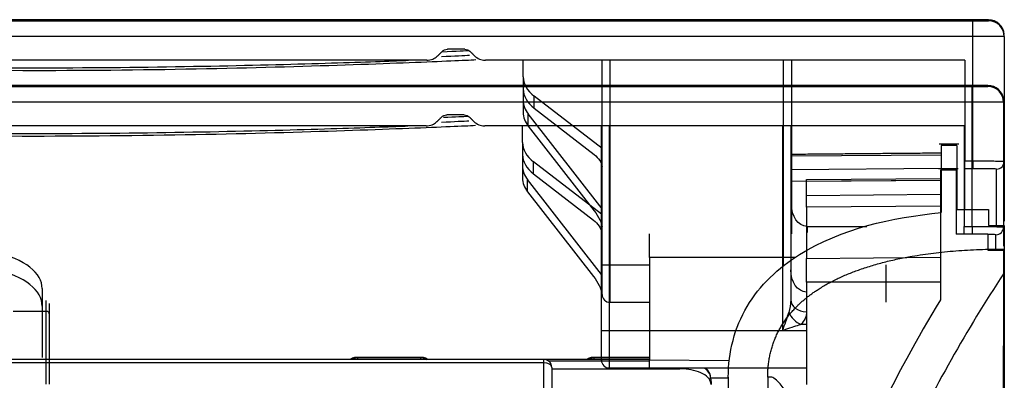
# Model space of a CAD drawing. Units: millimetres. Extents: x 0 to 4075, y 0 to 2906.
# Drawn here: x 1507 to 1570, y 2422 to 2445 of the extents above; entities that cross this region are included whole.
import ezdxf

# ---------------------------------------------------------------- set-up
doc = ezdxf.new("R2010")
doc.units = ezdxf.units.MM
doc.layers.add('LG-Product', color=3, linetype='Continuous')

msp = doc.modelspace()

# ---------------------------------------------------------------- linework, layer by layer
at = {"layer": 'LG-Product', "color": 3, "linetype": 'Continuous'}
for p, q in [((1568.885, 2444.698), (572.885, 2444.698)), ((573.885, 2444.632), (1567.885, 2444.632)), ((1567.885, 2443.632), (1567.885, 2444.632)), ((1567.885, 2443.632), (573.885, 2443.632)), ((1567.885, 2435.746), (1567.885, 2443.632)), ((1569.885, 2443.635), (1569.885, 2435.726)), ((1535.677, 2442.829), (1534.592, 2442.829)), ((1533.27, 2442.129), (1483.498, 2442.129)), ((1567.385, 2442.129), (1536.998, 2442.129)), ((1539.385, 2441.088), (1539.385, 2442.129)), ((1544.385, 2429.125), (1544.385, 2442.129)), ((1544.885, 2442.129), (1544.885, 2429.125)), ((1555.885, 2429.125), (1555.885, 2442.129)), ((1556.385, 2442.129), (1556.385, 2431.111)), ((1567.385, 2442.129), (1567.385, 2435.746)), ((1539.385, 2441.088), (1539.385, 2440.322)), ((1568.843, 2440.533), (572.843, 2440.533)), ((573.843, 2440.467), (1567.843, 2440.467)), ((1539.385, 2440.322), (1539.385, 2439.586)), ((1567.843, 2439.467), (1567.843, 2440.467)), ((1567.843, 2439.467), (573.843, 2439.467)), ((1539.385, 2439.586), (1539.385, 2438.819)), ((1540.08, 2439.087), (1540.08, 2439.853)), ((1544.385, 2436.533), (1540.08, 2439.853)), ((1567.843, 2431.58), (1567.843, 2439.467)), ((1569.843, 2439.47), (1569.843, 2431.561)), ((1540.08, 2439.087), (1543.885, 2436.152)), ((1535.636, 2438.663), (1534.551, 2438.663)), ((1544.385, 2432.702), (1539.701, 2438.723)), ((1539.701, 2437.957), (1539.701, 2438.723)), ((1533.229, 2437.963), (1483.457, 2437.963)), ((1567.343, 2437.963), (1536.957, 2437.963)), ((1539.343, 2436.922), (1539.343, 2437.963)), ((1539.701, 2437.957), (1543.885, 2432.579)), ((1544.343, 2424.959), (1544.343, 2437.963)), ((1544.843, 2437.963), (1544.843, 2424.959)), ((1555.843, 2424.959), (1555.843, 2437.963)), ((1556.343, 2437.963), (1556.343, 2426.945)), ((1567.343, 2437.963), (1567.343, 2431.58)), ((1539.343, 2436.922), (1539.343, 2436.156)), ((1567.01, 2436.798), (1565.76, 2436.798)), ((1565.885, 2436.728), (1565.885, 2432.466)), ((1566.885, 2436.728), (1565.885, 2436.728)), ((1566.885, 2436.728), (1566.885, 2432.656)), ((1539.343, 2436.156), (1539.343, 2435.42)), ((1540.039, 2434.922), (1540.039, 2435.688)), ((1544.343, 2432.367), (1540.039, 2435.688)), ((1565.885, 2436.104), (1556.385, 2436.039)), ((1567.385, 2435.746), (1567.885, 2435.746)), ((1567.385, 2435.246), (1567.385, 2435.746)), ((1567.885, 2435.746), (1567.885, 2435.246)), ((1539.343, 2435.42), (1539.343, 2434.654)), ((1556.385, 2435.202), (1565.885, 2435.285)), ((1566.968, 2435.233), (1565.718, 2435.233)), ((1565.843, 2435.162), (1565.843, 2426.941)), ((1566.843, 2435.162), (1565.843, 2435.162)), ((1566.843, 2435.162), (1566.843, 2431.091)), ((1567.885, 2435.246), (1567.385, 2435.246)), ((1539.66, 2433.792), (1539.66, 2434.558)), ((1544.343, 2428.537), (1539.66, 2434.558)), ((1540.039, 2434.922), (1543.843, 2431.987)), ((1565.885, 2434.495), (1556.385, 2434.432)), ((1557.343, 2434.558), (1565.843, 2434.632)), ((1557.343, 2434.447), (1557.343, 2434.558)), ((1565.843, 2434.505), (1557.343, 2434.447)), ((1557.343, 2433.558), (1557.343, 2434.447)), ((1539.66, 2433.792), (1543.843, 2428.414)), ((1557.343, 2433.558), (1565.843, 2433.632)), ((1557.343, 2432.808), (1557.343, 2433.558)), ((1565.843, 2432.864), (1557.343, 2432.808)), ((1557.343, 2432.808), (1557.343, 2429.558)), ((1566.885, 2432.656), (1568.885, 2432.656)), ((1568.885, 2432.656), (1568.885, 2431.656)), ((1557.385, 2431.592), (1561.17, 2431.592)), ((1557.385, 2431.592), (1557.385, 2431.211)), ((1567.343, 2431.58), (1567.843, 2431.58)), ((1567.343, 2431.091), (1567.343, 2431.58)), ((1567.843, 2431.58), (1567.843, 2431.091)), ((1568.885, 2431.656), (1569.885, 2431.656)), ((1569.885, 2431.656), (1569.885, 2430.156)), ((1547.385, 2429.624), (1547.385, 2431.124)), ((1568.843, 2431.091), (1566.843, 2431.091)), ((1568.843, 2431.091), (1568.843, 2430.091)), ((1568.843, 2430.091), (1569.843, 2430.091)), ((1569.843, 2430.091), (1569.843, 2428.591)), ((1556.626, 2429.624), (1547.385, 2429.624)), ((1547.385, 2429.624), (1547.385, 2423.124)), ((1557.343, 2429.558), (1565.843, 2429.632)), ((1557.343, 2428.058), (1557.343, 2429.558)), ((1544.885, 2429.125), (1544.385, 2429.125)), ((1544.385, 2427.275), (1544.385, 2429.125)), ((1547.385, 2429.125), (1544.885, 2429.125)), ((1544.885, 2429.125), (1544.885, 2426.775)), ((1562.385, 2426.775), (1562.385, 2429.16)), ((1508.885, 2427.643), (1508.885, 2426.534)), ((1565.843, 2428.058), (1557.343, 2428.058)), ((1557.343, 2428.058), (1557.343, 2421.558)), ((1509.143, 2426.197), (1509.143, 2426.899)), ((1509.343, 2426.699), (1509.343, 2426.043)), ((1544.885, 2426.775), (1547.385, 2426.775)), ((1509.143, 2426.197), (1507.043, 2426.197)), ((1509.143, 2421.581), (1509.143, 2426.197)), ((1509.343, 2426.043), (1509.343, 2421.581)), ((1557.343, 2425.37), (1556.993, 2425.37)), ((1544.343, 2423.109), (1544.343, 2424.959)), ((1544.843, 2424.959), (1544.343, 2424.959)), ((1555.843, 2424.959), (1544.843, 2424.959)), ((1544.843, 2424.959), (1544.843, 2422.609)), ((1555.877, 2424.995), (1557.343, 2424.995)), ((1540.695, 2423.147), (1497.095, 2423.147)), ((1528.885, 2423.303), (1532.885, 2423.303)), ((1528.885, 2423.303), (1528.885, 2423.27)), ((1528.885, 2423.27), (1532.885, 2423.27)), ((1528.885, 2423.27), (1528.885, 2423.147)), ((1532.885, 2423.27), (1532.885, 2423.303)), ((1532.885, 2423.147), (1532.885, 2423.27)), ((1540.695, 2422.934), (1540.695, 2423.147)), ((1547.385, 2423.146), (1540.724, 2423.146)), ((1543.885, 2423.303), (1547.385, 2423.303)), ((1543.885, 2423.303), (1543.885, 2423.27)), ((1543.885, 2423.27), (1547.385, 2423.27)), ((1543.885, 2423.146), (1543.885, 2423.27)), ((1540.695, 2422.934), (1497.095, 2422.934)), ((1540.695, 2420.067), (1540.695, 2422.934)), ((1547.385, 2423.043), (1540.999, 2423.043)), ((1541.194, 2422.558), (1549.312, 2422.557)), ((1541.195, 2422.647), (1541.195, 2419.78)), ((1544.843, 2422.609), (1557.343, 2422.609)), ((1547.385, 2423.124), (1552.443, 2423.079)), ((1547.385, 2422.624), (1547.385, 2423.124)), ((1552.401, 2422.58), (1547.385, 2422.624)), ((1552.388, 2421.97), (1551.259, 2421.97))]:
    msp.add_line(p, q, dxfattribs=at)
for centre, start, end in [((1544.885, 2427.275), 180, 270), ((1540.695, 2422.647), 0, 90), ((1544.843, 2423.109), 180, 270)]:
    msp.add_arc(centre, 0.5, start, end, dxfattribs=at)
for centre, major_axis, ratio, start_param, end_param in [((1568.885, 2443.698), (1, 0), 1, 0.070799, 1.573626), ((1568.885, 2443.635), (1, 0), 0.999994, 0, 1.570796), ((1542.385, 2441.088), (3, 0), 0.642788, 3.141593, 3.836331), ((1542.385, 2440.322), (-3, 0), 0.642788, 0, 0.694738), ((1568.843, 2439.533), (1, 0), 1, 0.070799, 1.573626), ((1568.843, 2439.47), (1, 0), 0.999994, 0, 1.570796), ((1542.385, 2439.586), (3, 0), 0.642788, 3.141593, 3.60524), ((1542.385, 2438.819), (-3, 0), 0.642788, 0, 0.463648), ((1542.343, 2436.922), (3, 0), 0.642788, 3.141593, 3.836331), ((1542.343, 2436.156), (-3, 0), 0.642788, 0, 0.694738), ((1569.385, 2435.726), (0.5, 0), 0.999914, 4.712389, 6.283185), ((1542.343, 2435.42), (3, 0), 0.642788, 3.141593, 3.60524), ((1542.343, 2434.654), (-3, 0), 0.642788, 0, 0.463648), ((1569.343, 2431.561), (0.5, 0), 0.999914, 4.712389, 6.283185), ((1557.343, 2426.945), (-1, 0), 0.766044, 0, 1.570796), ((1509.143, 2426.043), (-0.2, 0), 0.766044, 3.141593, 4.712389), ((1556.993, 2426.136), (-0.707, 0.707), 0.644472, 0.998146, 2.143103), ((1555.877, 2425.01), (-0.831, 0.556), 0.012628, 1.551925, 1.579245), ((1540.695, 2422.647), (0.5, 0), 0.573576, 0, 1.570796)]:
    msp.add_ellipse(centre, major_axis=major_axis, ratio=ratio, start_param=start_param, end_param=end_param, dxfattribs=at)
at = {"layer": 'LG-Product', "color": 3, "linetype": 'Continuous', "extrusion": (0, 0, -1)}
for centre, major_axis, ratio, start_param, end_param in [((1543.885, 2435.769), (0.454, -0.511), 0.41018, 4.280132, 5.850928), ((1543.885, 2432.196), (0.464, -0.739), 0.251415, 4.331615, 5.902411), ((1557.385, 2433.001), (0, -1.409), 0.709808, 0, 1.570796), ((1543.843, 2431.604), (0.454, -0.511), 0.41018, 4.280132, 5.850928), ((1557.343, 2428.836), (0, -1.409), 0.709808, 0, 1.570796), ((1543.843, 2428.031), (0.464, -0.739), 0.251415, 4.331615, 5.902411), ((1555.843, 2426.945), (0, -1.259), 0.397251, 4.712389, 5.410335), ((1555.843, 2426.179), (1.5, 0), 0.8391, 0, 0.697946)]:
    msp.add_ellipse(centre, major_axis=major_axis, ratio=ratio, start_param=start_param, end_param=end_param, dxfattribs=at)
at = {"layer": 'LG-Product', "color": 3, "linetype": 'Continuous'}
for points, degree, knots in [([(1567.885, 2444.632), (1567.958, 2444.632), (1568.032, 2444.632), (1568.213, 2444.632), (1568.32, 2444.632), (1568.51, 2444.633), (1568.596, 2444.633), (1568.735, 2444.633), (1568.791, 2444.634), (1568.865, 2444.635), (1568.885, 2444.635), (1568.885, 2444.635)], 3, [0, 0, 0, 0, 0.140241, 0.140241, 0.355189, 0.355189, 0.570132, 0.570132, 0.785068, 0.785068, 1, 1, 1, 1]), ([(1569.885, 2443.635), (1569.885, 2443.635), (1569.846, 2443.635), (1569.698, 2443.634), (1569.586, 2443.633), (1569.307, 2443.633), (1569.135, 2443.633), (1568.755, 2443.632), (1568.542, 2443.632), (1568.18, 2443.632), (1568.032, 2443.632), (1567.885, 2443.632)], 3, [0, 0, 0, 0, 0.214942, 0.214942, 0.429883, 0.429883, 0.644825, 0.644825, 0.859766, 0.859766, 1, 1, 1, 1]), ([(1534.238, 2442.682), (1534.284, 2442.728), (1534.34, 2442.766), (1534.452, 2442.812), (1534.508, 2442.825), (1534.573, 2442.828), (1534.582, 2442.829), (1534.592, 2442.829)], 3, [0, 0, 0, 0, 0.501176, 0.501176, 0.93027, 0.93027, 1, 1, 1, 1]), ([(1535.677, 2442.829), (1535.742, 2442.829), (1535.808, 2442.816), (1535.92, 2442.769), (1535.968, 2442.739), (1536.017, 2442.695), (1536.024, 2442.689), (1536.03, 2442.682)], 3, [0, 0, 0, 0, 0.501177, 0.501177, 0.930268, 0.930268, 1, 1, 1, 1]), ([(1536.392, 2442.148), (1536.023, 2442.129), (1535.49, 2442.106), (1533.364, 2442.015), (1531.275, 2441.929), (1525.937, 2441.744), (1522.771, 2441.65), (1515.844, 2441.511), (1512.091, 2441.469), (1500.903, 2441.469), (1493.42, 2441.654), (1485.51, 2441.929), (1483.404, 2442.016), (1481.245, 2442.108), (1480.693, 2442.132), (1480.323, 2442.15)], 3, [0, 0, 0, 0, 0.068176, 0.068176, 0.211553, 0.211553, 0.354929, 0.354929, 0.498306, 0.498306, 0.78506, 0.78506, 0.928437, 0.928437, 1, 1, 1, 1]), ([(1484.629, 2442.13), (1484.854, 2442.121), (1485.112, 2442.111), (1486.661, 2442.054), (1488.477, 2441.99), (1493.112, 2441.853), (1495.864, 2441.785), (1501.905, 2441.683), (1505.159, 2441.652), (1514.902, 2441.652), (1521.412, 2441.787), (1528.271, 2441.989), (1530.111, 2442.054), (1531.643, 2442.111), (1531.896, 2442.121), (1532.118, 2442.13)], 3, [0, 0, 0, 0, 0.035757, 0.035757, 0.190634, 0.190634, 0.34551, 0.34551, 0.500387, 0.500387, 0.810141, 0.810141, 0.965017, 0.965017, 1, 1, 1, 1]), ([(1533.27, 2442.129), (1533.4, 2442.129), (1533.533, 2442.155), (1533.756, 2442.248), (1533.854, 2442.309), (1533.951, 2442.396), (1533.964, 2442.409), (1533.977, 2442.422)], 3, [0, 0, 0, 0, 0.501182, 0.501182, 0.930277, 0.930277, 1, 1, 1, 1]), ([(1536.291, 2442.422), (1536.383, 2442.33), (1536.495, 2442.255), (1536.719, 2442.162), (1536.831, 2442.136), (1536.961, 2442.129), (1536.98, 2442.129), (1536.998, 2442.129)], 3, [0, 0, 0, 0, 0.501185, 0.501185, 0.930282, 0.930282, 1, 1, 1, 1]), ([(1567.843, 2440.467), (1567.917, 2440.467), (1567.991, 2440.467), (1568.172, 2440.467), (1568.279, 2440.467), (1568.468, 2440.467), (1568.554, 2440.467), (1568.694, 2440.468), (1568.75, 2440.468), (1568.824, 2440.469), (1568.843, 2440.47), (1568.843, 2440.47)], 3, [0, 0, 0, 0, 0.140241, 0.140241, 0.355189, 0.355189, 0.570132, 0.570132, 0.785068, 0.785068, 1, 1, 1, 1]), ([(1569.843, 2439.47), (1569.843, 2439.47), (1569.805, 2439.469), (1569.657, 2439.468), (1569.545, 2439.468), (1569.265, 2439.468), (1569.093, 2439.467), (1568.714, 2439.467), (1568.501, 2439.467), (1568.139, 2439.467), (1567.991, 2439.467), (1567.843, 2439.467)], 3, [0, 0, 0, 0, 0.214942, 0.214942, 0.429883, 0.429883, 0.644825, 0.644825, 0.859766, 0.859766, 1, 1, 1, 1]), ([(1533.229, 2437.963), (1533.359, 2437.963), (1533.492, 2437.99), (1533.715, 2438.082), (1533.813, 2438.144), (1533.91, 2438.23), (1533.923, 2438.243), (1533.936, 2438.256)], 3, [0, 0, 0, 0, 0.501182, 0.501182, 0.930277, 0.930277, 1, 1, 1, 1]), ([(1534.197, 2438.517), (1534.243, 2438.563), (1534.299, 2438.6), (1534.411, 2438.647), (1534.467, 2438.659), (1534.532, 2438.663), (1534.541, 2438.663), (1534.551, 2438.663)], 3, [0, 0, 0, 0, 0.501176, 0.501176, 0.93027, 0.93027, 1, 1, 1, 1]), ([(1535.636, 2438.663), (1535.701, 2438.663), (1535.767, 2438.65), (1535.879, 2438.604), (1535.927, 2438.573), (1535.976, 2438.53), (1535.983, 2438.523), (1535.989, 2438.517)], 3, [0, 0, 0, 0, 0.501177, 0.501177, 0.930268, 0.930268, 1, 1, 1, 1]), ([(1536.25, 2438.256), (1536.342, 2438.164), (1536.454, 2438.089), (1536.678, 2437.997), (1536.79, 2437.971), (1536.92, 2437.964), (1536.938, 2437.963), (1536.957, 2437.963)], 3, [0, 0, 0, 0, 0.501185, 0.501185, 0.930282, 0.930282, 1, 1, 1, 1]), ([(1536.351, 2437.982), (1535.982, 2437.964), (1535.449, 2437.941), (1533.323, 2437.85), (1531.234, 2437.764), (1525.896, 2437.579), (1522.73, 2437.485), (1515.803, 2437.346), (1512.05, 2437.303), (1500.862, 2437.303), (1493.378, 2437.489), (1485.469, 2437.764), (1483.363, 2437.85), (1481.205, 2437.942), (1480.654, 2437.967), (1480.284, 2437.985)], 3, [0, 0, 0, 0, 0.068184, 0.068184, 0.211579, 0.211579, 0.354974, 0.354974, 0.498369, 0.498369, 0.785159, 0.785159, 0.928554, 0.928554, 1, 1, 1, 1]), ([(1484.587, 2437.965), (1484.813, 2437.956), (1485.071, 2437.946), (1486.62, 2437.888), (1488.435, 2437.824), (1493.071, 2437.688), (1495.822, 2437.619), (1501.864, 2437.518), (1505.118, 2437.487), (1514.86, 2437.487), (1521.371, 2437.621), (1528.23, 2437.824), (1530.07, 2437.889), (1531.602, 2437.946), (1531.855, 2437.955), (1532.077, 2437.964)], 3, [0, 0, 0, 0, 0.035774, 0.035774, 0.190642, 0.190642, 0.34551, 0.34551, 0.500378, 0.500378, 0.810113, 0.810113, 0.964981, 0.964981, 1, 1, 1, 1]), ([(1567.885, 2435.746), (1568.032, 2435.746), (1568.18, 2435.746), (1568.542, 2435.745), (1568.755, 2435.744), (1569.134, 2435.742), (1569.306, 2435.74), (1569.586, 2435.737), (1569.698, 2435.735), (1569.846, 2435.731), (1569.885, 2435.728), (1569.885, 2435.726)], 3, [0, 0, 0, 0, 0.14018, 0.14018, 0.355121, 0.355121, 0.570078, 0.570078, 0.78504, 0.78504, 1, 1, 1, 1]), ([(1569.885, 2435.726), (1569.885, 2435.506), (1569.885, 2435.595), (1569.885, 2434.422), (1569.885, 2433.828), (1569.885, 2432.618), (1569.885, 2432.299), (1569.885, 2431.932)], 3, [0, 0, 0, 0, 0.604344, 0.604344, 0.906516, 0.906516, 1, 1, 1, 1]), ([(1567.385, 2432.682), (1567.385, 2433.491), (1567.385, 2434.025), (1567.385, 2434.745), (1567.385, 2434.901), (1567.385, 2435.063), (1567.385, 2435.135), (1567.385, 2435.246)], 3, [0, 0, 0, 0, 0.32143, 0.32143, 0.660715, 0.660715, 1, 1, 1, 1]), ([(1569.385, 2435.226), (1569.385, 2435.228), (1569.356, 2435.231), (1569.244, 2435.235), (1569.161, 2435.237), (1568.951, 2435.24), (1568.822, 2435.242), (1568.537, 2435.244), (1568.378, 2435.245), (1568.106, 2435.246), (1567.995, 2435.246), (1567.885, 2435.246)], 3, [0, 0, 0, 0, 0.214968, 0.214968, 0.429935, 0.429935, 0.64489, 0.64489, 0.859825, 0.859825, 1, 1, 1, 1]), ([(1569.385, 2431.661), (1569.385, 2431.927), (1569.385, 2432.167), (1569.385, 2433.318), (1569.385, 2433.915), (1569.385, 2435.096), (1569.385, 2435.006), (1569.385, 2435.226)], 3, [0, 0, 0, 0, 0.073109, 0.073109, 0.382072, 0.382072, 1, 1, 1, 1]), ([(1552.385, 2422.024), (1552.385, 2423.605), (1552.786, 2425.171), (1554.38, 2427.853), (1555.556, 2428.965), (1559.568, 2431.466), (1562.749, 2432.151), (1565.885, 2432.466)], 3, [0, 0, 0, 0, 0.25, 0.25, 0.5, 0.5, 1, 1, 1, 1]), ([(1567.843, 2431.58), (1567.991, 2431.58), (1568.139, 2431.58), (1568.501, 2431.579), (1568.714, 2431.579), (1569.093, 2431.576), (1569.265, 2431.575), (1569.545, 2431.571), (1569.657, 2431.569), (1569.805, 2431.565), (1569.843, 2431.563), (1569.843, 2431.561)], 3, [0, 0, 0, 0, 0.14018, 0.14018, 0.355121, 0.355121, 0.570078, 0.570078, 0.78504, 0.78504, 1, 1, 1, 1]), ([(1569.843, 2431.561), (1569.843, 2431.341), (1569.843, 2431.43), (1569.843, 2430.554), (1569.843, 2430.449), (1569.843, 2430.33)], 3, [0, 0, 0, 0, 0.893106, 0.893106, 1, 1, 1, 1]), ([(1569.343, 2431.061), (1569.343, 2431.063), (1569.314, 2431.065), (1569.203, 2431.069), (1569.12, 2431.071), (1568.967, 2431.074), (1568.914, 2431.075), (1568.858, 2431.075)], 3, [0, 0, 0, 0, 0.407366, 0.407366, 0.814729, 0.814729, 1, 1, 1, 1]), ([(1554.885, 2422.024), (1554.885, 2424.533), (1556.556, 2426.332), (1557.966, 2427.851), (1560.554, 2428.793), (1564.3, 2430.156), (1569.885, 2430.156)], 2, [0, 0, 0, 0.25, 0.25, 0.5, 0.5, 1, 1, 1]), ([(1569.885, 2430.156), (1569.885, 2430.042), (1569.885, 2429.994), (1569.885, 2429.925), (1569.885, 2429.877), (1569.885, 2429.774), (1569.885, 2429.198), (1569.885, 2428.512), (1569.885, 2427.116), (1569.885, 2426.27), (1569.885, 2425.188), (1569.885, 2423.933), (1569.885, 2422.133), (1569.885, 2418.5), (1569.885, 2411.959), (1569.885, 2405.591), (1569.885, 2396.981), (1569.885, 2388.44), (1569.885, 2378.126), (1569.885, 2375.281), (1569.885, 2372.345)], 2, [0, 0, 0, 0.068754, 0.068754, 0.137507, 0.137507, 0.275015, 0.275015, 0.412522, 0.412522, 0.481276, 0.481276, 0.550029, 0.550029, 0.687536, 0.687536, 0.825044, 0.825044, 0.962551, 0.962551, 1, 1, 1]), ([(1508.885, 2427.643), (1508.885, 2428.124), (1508.629, 2428.59), (1507.599, 2429.399), (1506.827, 2429.735), (1505.885, 2429.961)], 3, [0, 0, 0, 0, 0.5, 0.5, 1, 1, 1, 1]), ([(1508.885, 2426.534), (1508.885, 2427.02), (1508.63, 2427.491), (1507.6, 2428.309), (1506.828, 2428.649), (1505.885, 2428.877)], 3, [0, 0, 0, 0, 0.5, 0.5, 1, 1, 1, 1]), ([(1569.843, 2152.462), (1569.843, 2154.101), (1569.843, 2156.564), (1569.843, 2159.864), (1569.843, 2162.346), (1569.843, 2164.837), (1569.843, 2168.17), (1569.843, 2174.038), (1569.843, 2182.533), (1569.843, 2196.424), (1569.843, 2214.454), (1569.844, 2237.503), (1569.844, 2258.208), (1569.844, 2275.842), (1569.844, 2289.638), (1569.844, 2301.585), (1569.844, 2311.324), (1569.844, 2321.147), (1569.844, 2331.031), (1569.844, 2340.77), (1569.844, 2347.948), (1569.843, 2354.944), (1569.843, 2363.982), (1569.843, 2374.642), (1569.843, 2386.25), (1569.843, 2396.528), (1569.843, 2405.362), (1569.843, 2412.676), (1569.843, 2417.444), (1569.843, 2420.404), (1569.843, 2422.184), (1569.844, 2423.575), (1569.844, 2424.66), (1569.844, 2425.51), (1569.844, 2426.433), (1569.844, 2427.268), (1569.844, 2427.876), (1569.844, 2428.208), (1569.844, 2428.342), (1569.844, 2428.452), (1569.843, 2428.538), (1569.843, 2428.591)], 3, [0, 0, 0, 0, 0.015625, 0.023437, 0.03125, 0.039062, 0.046875, 0.0625, 0.09375, 0.125, 0.1875, 0.25, 0.3125, 0.34375, 0.375, 0.40625, 0.421875, 0.4375, 0.46875, 0.484375, 0.5, 0.515625, 0.53125, 0.5625, 0.59375, 0.625, 0.65625, 0.6875, 0.71875, 0.734375, 0.75, 0.765625, 0.78125, 0.796875, 0.8125, 0.84375, 0.875, 0.90625, 0.9375, 0.96875, 1, 1, 1, 1]), ([(1555.855, 2425.01), (1555.896, 2425.197), (1555.973, 2425.374), (1556.084, 2425.707), (1556.134, 2425.86), (1556.198, 2426.052), (1556.212, 2426.094), (1556.226, 2426.136)], 3, [0, 0, 0, 0, 0.476318, 0.476318, 0.882101, 0.882101, 1, 1, 1, 1]), ([(1556.993, 2425.37), (1556.951, 2425.356), (1556.908, 2425.342), (1556.716, 2425.278), (1556.564, 2425.227), (1556.234, 2425.117), (1556.046, 2425.079), (1555.877, 2424.995)], 3, [0, 0, 0, 0, 0.118789, 0.118789, 0.527546, 0.527546, 1, 1, 1, 1]), ([(1555.843, 2424.959), (1555.844, 2424.963), (1555.845, 2424.967), (1555.849, 2424.984), (1555.852, 2424.997), (1555.855, 2425.01)], 3, [0, 0, 0, 0, 0.22448, 0.22448, 1, 1, 1, 1]), ([(1555.877, 2424.995), (1555.868, 2424.985), (1555.859, 2424.976), (1555.848, 2424.964), (1555.846, 2424.962), (1555.843, 2424.959)], 3, [0, 0, 0, 0, 0.802748, 0.802748, 1, 1, 1, 1]), ([(1528.431, 2423.148), (1528.451, 2423.171), (1528.476, 2423.192), (1528.545, 2423.234), (1528.592, 2423.255), (1528.693, 2423.285), (1528.748, 2423.295), (1528.831, 2423.302), (1528.858, 2423.303), (1528.885, 2423.303)], 3, [0, 0, 0, 0, 0.250578, 0.250578, 0.565347, 0.565347, 0.861607, 0.861607, 1, 1, 1, 1]), ([(1528.502, 2423.149), (1528.511, 2423.157), (1528.521, 2423.165), (1528.573, 2423.2), (1528.623, 2423.223), (1528.727, 2423.255), (1528.783, 2423.265), (1528.854, 2423.269), (1528.869, 2423.27), (1528.885, 2423.27)], 3, [0, 0, 0, 0, 0.103614, 0.103614, 0.508847, 0.508847, 0.89472, 0.89472, 1, 1, 1, 1]), ([(1532.885, 2423.303), (1532.938, 2423.303), (1532.992, 2423.299), (1533.093, 2423.281), (1533.141, 2423.267), (1533.226, 2423.233), (1533.264, 2423.212), (1533.311, 2423.176), (1533.326, 2423.162), (1533.338, 2423.148)], 3, [0, 0, 0, 0, 0.27893, 0.27893, 0.55741, 0.55741, 0.842796, 0.842796, 1, 1, 1, 1]), ([(1532.885, 2423.27), (1532.938, 2423.27), (1532.992, 2423.264), (1533.093, 2423.241), (1533.141, 2423.224), (1533.215, 2423.187), (1533.243, 2423.169), (1533.268, 2423.149)], 3, [0, 0, 0, 0, 0.368315, 0.368315, 0.732574, 0.732574, 1, 1, 1, 1]), ([(1543.43, 2423.147), (1543.45, 2423.17), (1543.476, 2423.192), (1543.545, 2423.234), (1543.592, 2423.255), (1543.693, 2423.285), (1543.748, 2423.295), (1543.831, 2423.302), (1543.858, 2423.303), (1543.885, 2423.303)], 3, [0, 0, 0, 0, 0.2533, 0.2533, 0.566926, 0.566926, 0.86211, 0.86211, 1, 1, 1, 1]), ([(1543.501, 2423.149), (1543.511, 2423.157), (1543.521, 2423.164), (1543.573, 2423.2), (1543.623, 2423.223), (1543.727, 2423.255), (1543.783, 2423.265), (1543.854, 2423.269), (1543.869, 2423.27), (1543.885, 2423.27)], 3, [0, 0, 0, 0, 0.107041, 0.107041, 0.510725, 0.510725, 0.895122, 0.895122, 1, 1, 1, 1]), ([(1551.296, 2421.554), (1551.296, 2421.679), (1551.251, 2421.804), (1551.076, 2422.036), (1550.943, 2422.146), (1550.611, 2422.327), (1550.411, 2422.402), (1549.991, 2422.505), (1549.769, 2422.538), (1549.467, 2422.555), (1549.389, 2422.557), (1549.312, 2422.557)], 3, [0, 0, 0, 0, 0.244713, 0.244713, 0.490181, 0.490181, 0.722272, 0.722272, 0.929899, 0.929899, 1, 1, 1, 1]), ([(1551.286, 2421.895), (1551.286, 2422.017), (1551.252, 2422.14), (1551.12, 2422.375), (1551.019, 2422.489), (1550.886, 2422.591), (1550.884, 2422.592), (1550.883, 2422.593)], 3, [0, 0, 0, 0, 0.49051, 0.49051, 0.993377, 0.993377, 1, 1, 1, 1]), ([(1551.259, 2421.927), (1551.267, 2421.994), (1551.266, 2422.202), (1551.126, 2422.431), (1550.994, 2422.572), (1550.961, 2422.604)], 3, [0, 0, 0, 0, 0.255889, 0.821745, 1, 1, 1, 1]), ([(1569.885, 2372.301), (1569.885, 2378.724), (1568.692, 2390.424), (1564.888, 2403.334), (1561.8, 2410.492), (1559.839, 2414.622), (1558.62, 2417.053), (1557.56, 2418.931), (1556.628, 2420.347), (1555.901, 2421.321), (1555.421, 2421.898), (1555.123, 2422.057), (1554.94, 2422.015), (1554.892, 2422.024), (1554.885, 2422.024), (1554.885, 2422.024)], 3, [0, 0, 0, 0, 0.125, 0.25, 0.375, 0.4375, 0.5, 0.5625, 0.625, 0.6875, 0.75, 0.8125, 0.875, 0.9375, 1, 1, 1, 1])]:
    msp.add_open_spline(points, degree=degree, knots=knots, dxfattribs=at)
for points, degree in [([(1568.885, 2444.635), (1568.885, 2444.658), (1568.885, 2444.705), (1568.885, 2444.706)], 3), ([(1533.977, 2442.422), (1534.238, 2442.682)], 1), ([(1535.968, 2442.733), (1535.782, 2442.717), (1535.181, 2442.69), (1534.211, 2442.65)], 3), ([(1536.291, 2442.422), (1536.03, 2442.682)], 1), ([(1534.203, 2442.374), (1535.05, 2442.41), (1535.653, 2442.437), (1535.986, 2442.456)], 3), ([(1568.843, 2440.47), (1568.843, 2440.493), (1568.843, 2440.539), (1568.843, 2440.54)], 3), ([(1533.936, 2438.256), (1534.197, 2438.517)], 1), ([(1534.197, 2438.21), (1535.025, 2438.246), (1535.615, 2438.272), (1535.945, 2438.291)], 3), ([(1535.854, 2438.562), (1535.623, 2438.547), (1535.104, 2438.524), (1534.323, 2438.491)], 3), ([(1536.25, 2438.256), (1535.989, 2438.517)], 1), ([(1565.885, 2436.238), (1556.385, 2436.155)], 1), ([(1569.343, 2430.147), (1569.343, 2430.93), (1569.343, 2430.841), (1569.343, 2431.061)], 3), ([(1569.843, 2428.591), (1567.497, 2425.033), (1565.402, 2421.309), (1563.579, 2417.457)], 3), ([(1565.843, 2426.941), (1562.866, 2422.025), (1560.344, 2416.832), (1558.322, 2411.458)], 3), ([(1508.885, 2426.534), (1508.885, 2425.507), (1508.885, 2424.416), (1508.885, 2423.266)], 3), ([(1549.312, 2422.557), (1549.311, 2422.574), (1549.311, 2422.59), (1549.31, 2422.607)], 3), ([(1552.385, 2422.024), (1552.385, 2419.69), (1552.385, 2417.357), (1552.385, 2415.024)], 3), ([(1554.885, 2422.024), (1554.885, 2421.007), (1554.885, 2419.99), (1554.885, 2418.974)], 3), ([(1551.286, 2421.895), (1551.289, 2421.781), (1551.292, 2421.668), (1551.296, 2421.554)], 3)]:
    msp.add_open_spline(points, degree=degree, dxfattribs=at)

doc.saveas('drawing.dxf')
